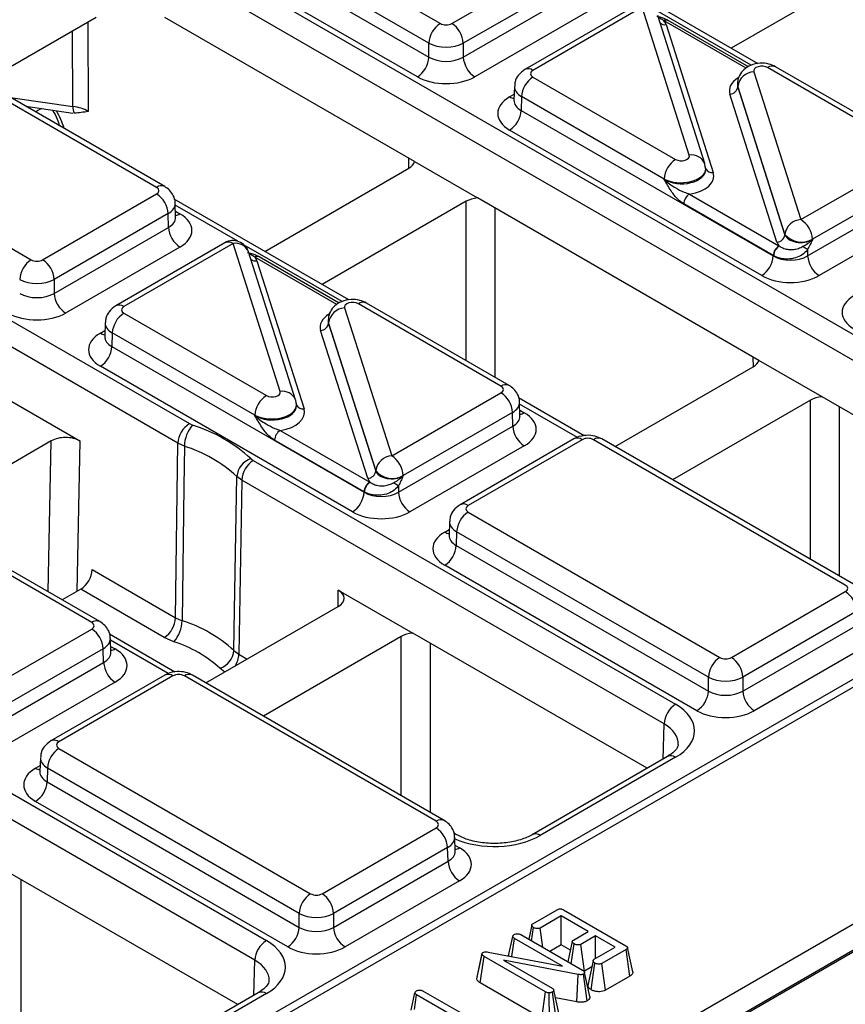
# Model space of a CAD drawing. Units: millimetres. Extents: x -121 to 664, y -32 to 370.
# Drawn here: x 282 to 292, y 123 to 135 of the extents above; entities that cross this region are included whole.
import ezdxf

# ---------------------------------------------------------------- set-up
doc = ezdxf.new("R2010")
doc.units = ezdxf.units.MM

msp = doc.modelspace()

# ---------------------------------------------------------------- linework, layer by layer
at = {"color": 7, "linetype": 'Continuous', "lineweight": 25}
for p, q in [((399.023362, 185.340514), (257.602005, 103.699703)), ((325.144287, 146.053791), (254.821042, 105.457046)), ((325.293914, 146.03873), (254.971391, 105.442402)), ((284.195526, 137.007157), (287.296976, 135.216728)), ((287.155576, 134.974641), (284.054127, 136.76507)), ((284.049017, 136.596062), (287.155576, 134.802683)), ((287.014176, 134.560597), (283.907617, 136.353975)), ((284.044177, 136.2021), (295.236428, 129.740951)), ((287.438376, 135.216728), (288.842694, 136.027423)), ((295.095028, 129.498865), (283.902777, 135.960014)), ((291.211918, 134.721533), (289.060394, 135.963581)), ((292.656828, 135.937409), (290.88128, 134.912406)), ((288.984094, 135.785337), (287.579776, 134.974641)), ((287.579776, 134.802683), (288.989203, 135.616328)), ((289.130603, 135.374242), (287.721176, 134.560597)), ((289.684268, 135.426483), (288.338229, 134.649431)), ((289.78426, 135.416581), (288.438221, 134.639529)), ((290.364503, 133.594716), (289.78426, 135.416581)), ((283.054379, 135.292481), (281.672684, 134.494846)), ((286.97876, 133.516754), (283.902777, 135.292481)), ((290.555072, 133.492102), (289.974828, 135.313967)), ((291.092744, 134.683479), (290.104635, 135.253903)), ((290.079328, 135.20304), (290.659656, 133.380909)), ((283.901014, 133.208458), (280.799565, 134.998887)), ((283.801023, 133.198557), (280.699573, 134.988985)), ((287.155576, 134.802683), (287.155576, 134.974641)), ((287.579776, 134.974641), (287.579776, 134.802683)), ((293.085335, 133.659827), (291.328089, 134.674264)), ((293.185326, 133.669729), (291.42808, 134.684165)), ((288.438221, 134.557901), (290.195467, 133.543465)), ((291.159052, 134.623012), (291.739296, 132.801147)), ((275.021957, 114.102566), (310.292444, 134.463784)), ((288.20904, 134.442458), (288.203859, 134.271091)), ((290.95754, 134.47827), (290.957307, 134.471585)), ((290.962379, 134.441679), (290.962236, 134.437561)), ((290.962236, 134.437561), (291.542564, 132.615431)), ((291.542623, 132.619814), (290.962379, 134.441679)), ((288.203615, 134.273116), (288.203348, 134.26675)), ((288.296821, 134.315815), (288.291712, 134.146806)), ((290.054067, 133.301378), (288.296821, 134.315815)), ((291.444228, 132.524764), (290.8639, 134.346895)), ((310.436269, 134.223098), (275.160932, 113.859079)), ((282.188813, 134.196891), (282.767891, 134.114336)), ((288.291712, 134.146806), (291.398217, 132.353459)), ((279.153855, 134.096662), (282.255305, 132.306233)), ((291.256817, 132.111373), (288.150312, 133.90472)), ((291.739296, 132.801147), (293.085335, 133.578199)), ((285.132502, 132.410115), (286.90805, 133.435118)), ((286.97876, 133.516754), (287.756571, 133.067733)), ((290.566251, 133.421781), (290.566035, 133.428466)), ((290.05421, 133.296946), (290.054067, 133.301378)), ((293.226734, 133.336113), (291.880695, 132.559061)), ((279.002506, 133.291605), (284.205216, 130.288145)), ((282.396705, 132.306233), (283.801023, 133.116928)), ((291.2214, 131.06753), (287.756571, 133.067733)), ((290.366238, 133.115415), (291.468917, 132.478852)), ((291.822416, 132.353459), (293.231844, 133.167104)), ((284.063816, 130.046058), (278.861106, 133.049519)), ((286.170246, 131.811038), (284.018722, 133.053086)), ((284.035384, 132.830118), (284.030203, 133.001485)), ((287.615157, 133.026914), (285.839608, 132.001911)), ((291.398217, 132.357809), (290.295539, 132.994372)), ((283.942422, 132.874842), (282.538104, 132.064146)), ((283.947532, 132.705834), (283.942422, 132.874842)), ((293.373244, 132.925018), (291.963816, 132.111373)), ((282.538104, 131.892188), (283.947532, 132.705834)), ((291.542564, 132.615431), (291.542623, 132.619814)), ((284.088932, 132.463747), (282.679504, 131.650102)), ((284.642597, 132.515988), (283.296558, 131.738936)), ((284.742589, 132.506086), (283.39655, 131.729035)), ((285.322832, 130.684221), (284.742589, 132.506086)), ((291.880695, 132.559061), (291.880637, 132.554677)), ((285.5134, 130.581607), (284.933157, 132.403472)), ((286.051072, 131.772985), (285.062963, 132.343408)), ((291.398217, 132.353459), (291.398217, 132.357809)), ((291.822416, 132.433671), (291.822416, 132.353459)), ((285.037656, 132.292545), (285.617985, 130.470414)), ((282.538104, 132.064146), (282.538104, 131.892188)), ((288.043663, 130.749332), (286.286417, 131.763769)), ((288.143655, 130.759234), (286.386409, 131.773671)), ((283.39655, 131.647406), (285.153796, 130.63297)), ((286.117381, 131.712517), (286.697624, 129.890652)), ((283.167369, 131.531963), (283.162188, 131.360596)), ((285.915868, 131.567775), (285.915636, 131.56109)), ((285.920708, 131.531184), (285.920565, 131.527066)), ((285.920565, 131.527066), (286.500893, 129.704936)), ((286.500951, 129.709319), (285.920708, 131.531184)), ((283.161944, 131.362621), (283.161676, 131.356255)), ((283.25515, 131.40532), (283.250041, 131.236311)), ((285.012396, 130.390883), (283.25515, 131.40532)), ((286.402556, 129.614269), (285.822228, 131.4364)), ((283.250041, 131.236311), (286.356546, 129.442964)), ((286.215146, 129.200878), (283.108641, 130.994225)), ((291.999212, 130.618509), (291.2214, 131.06753)), ((289.450859, 130.004601), (291.150691, 130.985893)), ((286.697624, 129.890652), (288.043663, 130.667704)), ((281.937088, 130.606259), (282.85635, 130.075581)), ((285.52458, 130.511286), (285.524364, 130.517971)), ((289.068802, 130.137738), (288.261363, 130.603862)), ((288.278025, 130.380894), (288.272844, 130.552261)), ((291.857798, 130.577689), (290.157966, 129.596397)), ((294.884917, 128.952627), (291.999212, 130.618509)), ((285.012539, 130.386451), (285.012396, 130.390883)), ((288.185063, 130.425618), (286.839024, 129.648566)), ((288.190172, 130.256609), (288.185063, 130.425618)), ((273.960835, 130.38111), (285.153085, 123.919962)), ((284.205216, 130.288145), (284.244594, 130.270487)), ((285.324567, 130.20492), (286.427246, 129.568357)), ((286.780745, 129.442964), (288.190172, 130.256609)), ((285.011685, 123.677875), (273.819435, 130.139024)), ((282.502722, 130.075568), (280.797937, 129.091416)), ((284.035704, 127.89643), (284.063816, 130.046058)), ((284.142573, 130.010743), (284.063816, 130.046058)), ((286.356546, 129.447314), (285.253867, 130.083877)), ((288.943516, 130.100407), (287.539199, 129.289712)), ((289.043508, 130.090506), (287.63919, 129.27981)), ((292.286358, 128.300077), (289.184908, 130.090506)), ((292.38635, 128.309979), (289.2849, 130.100407)), ((288.331572, 130.014523), (286.922145, 129.200878)), ((284.961459, 129.85665), (284.992046, 129.833917)), ((284.992046, 129.833917), (290.194757, 126.830457)), ((286.500893, 129.704936), (286.500951, 129.709319)), ((284.850646, 129.591831), (284.789473, 129.637296)), ((284.850646, 129.591831), (284.814405, 127.446895)), ((290.053357, 126.58837), (284.850646, 129.591831)), ((286.839024, 129.648566), (286.838966, 129.644182)), ((286.356546, 129.442964), (286.356546, 129.447314)), ((286.780745, 129.523176), (286.780745, 129.442964)), ((287.63919, 129.198182), (290.74064, 127.407753)), ((287.410009, 129.082738), (287.404829, 128.911371)), ((287.497791, 128.956095), (287.492681, 128.787087)), ((290.59924, 127.165667), (287.497791, 128.956095)), ((283.001992, 127.838837), (281.244746, 128.853274)), ((283.101984, 127.848739), (281.344738, 128.863176)), ((287.404585, 128.913397), (287.404317, 128.907031)), ((287.492681, 128.787087), (290.59924, 126.993709)), ((283.007137, 128.490209), (284.035704, 127.89643)), ((290.45784, 126.751622), (287.351281, 128.545001)), ((282.865737, 128.248123), (282.637946, 128.116622)), ((283.894304, 127.654344), (282.865737, 128.248123)), ((286.038279, 128.238692), (286.95754, 127.708014)), ((290.88204, 127.407753), (292.286358, 128.218449)), ((284.409188, 127.094106), (286.038256, 128.034548)), ((292.427758, 127.976362), (291.02344, 127.165667)), ((284.035704, 127.89643), (284.115349, 127.860812)), ((281.655953, 126.980157), (283.001992, 127.757209)), ((291.02344, 126.993709), (292.432867, 127.807354)), ((284.02713, 127.227243), (283.219692, 127.693367)), ((283.236353, 127.470399), (283.231173, 127.641766)), ((284.013771, 127.600917), (283.894304, 127.654344)), ((286.816126, 127.667194), (285.116294, 126.685902)), ((289.843245, 126.042132), (286.95754, 127.708014)), ((283.143392, 127.515123), (281.797353, 126.738071)), ((283.148501, 127.346114), (283.143392, 127.515123)), ((284.752706, 127.492873), (284.814405, 127.446895)), ((292.574267, 127.565267), (291.164839, 126.751622)), ((281.739074, 126.532469), (283.148501, 127.346114)), ((283.901845, 127.189912), (282.497527, 126.379217)), ((284.001837, 127.180011), (282.597519, 126.369315)), ((287.244686, 125.389582), (284.143237, 127.180011)), ((287.344678, 125.399484), (284.243229, 127.189912)), ((290.59924, 126.993709), (290.59924, 127.165667)), ((291.02344, 127.165667), (291.02344, 126.993709)), ((283.289901, 127.104028), (281.880474, 126.290383)), ((282.597519, 126.287687), (285.698969, 124.497258)), ((282.368338, 126.172244), (282.363157, 126.000876)), ((290.094765, 126.187331), (288.427242, 125.224691)), ((290.194757, 126.17743), (288.527234, 125.214789)), ((282.456119, 126.0456), (282.45101, 125.876592)), ((285.557569, 124.255172), (282.456119, 126.0456)), ((282.362913, 126.002902), (282.362646, 125.996536)), ((282.45101, 125.876592), (285.557569, 124.083214)), ((285.416169, 123.841127), (282.30961, 125.634506)), ((285.840368, 124.497258), (287.244686, 125.307954)), ((287.496028, 125.224691), (287.462386, 125.244112)), ((287.479048, 125.021143), (287.473867, 125.19251)), ((287.386086, 125.065867), (285.981768, 124.255172)), ((287.391196, 124.896859), (287.386086, 125.065867)), ((285.981768, 124.083214), (287.391196, 124.896859)), ((284.801574, 123.131637), (281.915869, 124.797519)), ((287.532595, 124.654772), (286.123168, 123.841127)), ((285.557569, 124.083214), (285.557569, 124.255172)), ((285.981768, 124.255172), (285.981768, 124.083214)), ((288.436818, 124.12765), (288.736741, 124.300792)), ((288.785653, 124.223116), (288.527834, 124.07428)), ((289.118185, 124.031149), (288.785653, 124.223116)), ((288.785653, 123.867732), (288.785653, 124.223116)), ((288.814141, 124.299344), (289.580253, 123.857077)), ((288.421933, 123.916764), (288.445239, 124.079555)), ((288.135922, 123.731669), (288.188136, 123.972298)), ((288.289185, 123.993397), (289.048668, 123.554957)), ((288.559914, 123.837109), (288.527834, 124.07428)), ((288.935794, 123.925858), (289.118185, 124.031149)), ((289.209917, 123.978193), (289.027527, 123.872901)), ((289.450716, 123.839183), (289.209917, 123.978193)), ((289.209917, 123.700173), (289.209917, 123.978193)), ((288.17677, 123.723883), (288.20874, 123.947164)), ((288.801957, 123.604707), (288.20874, 123.947164)), ((288.785653, 123.867732), (288.64626, 123.787262)), ((288.899407, 123.802064), (288.785653, 123.867732)), ((288.910347, 123.634809), (288.94529, 123.878383)), ((289.07202, 123.543204), (289.027527, 123.872901)), ((289.192897, 123.690347), (289.450716, 123.839183)), ((287.745728, 123.447024), (287.81153, 123.751371)), ((287.748948, 123.46896), (287.813322, 123.763576)), ((287.788117, 123.397713), (287.835359, 123.725824)), ((287.81153, 123.751371), (287.813322, 123.763576)), ((288.594125, 123.287797), (287.835359, 123.725824)), ((287.885525, 123.779401), (288.801957, 123.604707)), ((288.137824, 123.740992), (288.135791, 123.731694)), ((289.585269, 123.810947), (289.285346, 123.637805)), ((289.632419, 123.482783), (289.585269, 123.810947)), ((289.667357, 123.537136), (289.602612, 123.834619)), ((288.996889, 123.502311), (288.074724, 123.680315)), ((288.074724, 123.680315), (288.674033, 123.334341)), ((289.162589, 123.595488), (289.07202, 123.543204)), ((289.155012, 123.314307), (289.202034, 123.642666)), ((289.329978, 123.308187), (289.285346, 123.637805)), ((288.978018, 123.164121), (288.996889, 123.502311)), ((289.105001, 123.178203), (289.059597, 123.507483)), ((289.137265, 123.230527), (289.072318, 123.528893)), ((289.632419, 123.482783), (289.329978, 123.308187)), ((287.745728, 123.447024), (287.748948, 123.46896)), ((288.548704, 122.958635), (287.788117, 123.397713)), ((285.053093, 123.276836), (283.385571, 122.314196)), ((285.153085, 123.266935), (283.485563, 122.304294)), ((286.937565, 123.062587), (286.984143, 123.277248)), ((286.978588, 123.069413), (287.004747, 123.252114)), ((287.765484, 122.81295), (287.004747, 123.252114)), ((287.085014, 123.298451), (287.745418, 122.917207)), ((288.548704, 122.958635), (288.594125, 123.287797)), ((288.643479, 122.936223), (288.638379, 123.27611)), ((288.722081, 122.957128), (288.676721, 123.286453)), ((288.759588, 123.008067), (288.69392, 123.309001)), ((288.978018, 123.164121), (288.714432, 123.215001))]:
    msp.add_line(p, q, dxfattribs=at)
at = {"color": 8, "linetype": 'Continuous', "lineweight": 25}
for p, q in [((291.127769, 134.702486), (289.921242, 135.398998)), ((291.064926, 134.665726), (290.054639, 135.248952)), ((282.770147, 134.195973), (282.766072, 135.126045)), ((282.952272, 135.233536), (282.957085, 134.135076)), ((282.000282, 134.305728), (282.770147, 134.195973)), ((288.150312, 134.312862), (288.206096, 134.345065)), ((282.382227, 134.169317), (282.309402, 134.127276)), ((286.910501, 133.436552), (286.909044, 133.557)), ((284.800281, 132.534276), (284.0309, 132.97843)), ((287.615157, 131.064329), (287.615157, 133.026914)), ((287.968702, 132.945273), (287.968702, 130.860232)), ((284.033148, 132.904092), (284.088932, 132.871889)), ((286.086097, 131.791991), (284.879571, 132.488503)), ((286.023254, 131.755231), (285.012967, 132.338457)), ((283.108641, 131.402367), (283.164424, 131.43457)), ((291.153141, 130.987328), (291.151685, 131.107776)), ((288.984618, 130.11871), (288.273541, 130.529206)), ((291.857798, 128.615105), (291.857798, 130.577689)), ((288.275788, 130.454868), (288.331572, 130.422665)), ((292.211342, 130.496048), (292.211342, 128.411008)), ((282.463603, 128.217269), (282.502722, 130.075568)), ((282.85635, 130.075581), (282.817291, 128.220155)), ((287.351281, 128.953142), (287.407065, 128.985346)), ((286.03644, 128.033499), (286.038279, 128.238692)), ((283.942946, 127.208215), (283.23187, 127.618711)), ((286.816126, 125.70461), (286.816126, 127.667194)), ((283.234117, 127.544373), (283.289901, 127.51217)), ((287.169671, 127.585554), (287.169671, 125.500513)), ((284.814405, 127.446895), (284.917354, 127.387464)), ((284.641552, 127.228248), (284.580457, 127.273776)), ((290.040282, 126.155879), (290.053357, 126.58837)), ((282.30961, 126.042648), (282.365394, 126.074851)), ((287.476812, 125.095118), (287.532595, 125.062914)), ((282.128, 124.675059), (282.128, 122.590018)), ((284.998611, 123.245384), (285.011685, 123.677875))]:
    msp.add_line(p, q, dxfattribs=at)
at = {"color": 7, "linetype": 'Continuous', "lineweight": 25, "flags": 128}
for points in [[(290.561176, 133.455133), (290.556818, 133.486122), (290.555072, 133.492102)], [(285.519505, 130.544638), (285.515147, 130.575627), (285.5134, 130.581607)], [(284.142573, 130.010743), (284.136265, 129.51316), (284.115349, 127.860812)], [(284.752706, 127.492873), (284.761221, 127.989181), (284.789473, 129.637296)], [(288.422113, 124.108703), (288.389497, 123.95735), (288.385307, 123.937908)], [(288.922012, 123.90721), (288.889408, 123.755557), (288.868626, 123.658893)], [(289.17893, 123.671505), (289.146326, 123.51983), (289.113723, 123.368154)]]:
    msp.add_lwpolyline(points, dxfattribs=at)
at = {"color": 7, "linetype": 'Continuous', "lineweight": 25}
for centre, radius, start, end in [((290.080341, 135.212134), 0.048682, 67.7275889, 127.0424797), ((287.463233, 134.957281), 0.308146, 122.6522619, 176.7703464), ((287.272119, 134.957281), 0.308146, 3.2296536, 57.3477381), ((286.84792, 134.820044), 0.308146, 302.6522619, 356.7703464), ((287.887432, 134.820044), 0.308146, 183.2296536, 237.3477381), ((288.604478, 134.298454), 0.308146, 122.6522619, 176.7703464), ((291.168668, 134.415261), 0.207974, 92.6501501, 172.7020946), ((290.859092, 134.450771), 0.103987, 272.6501501, 352.7020946), ((282.895981, 134.177343), 0.127205, 171.578421, 210.6705916), ((287.984055, 134.164167), 0.308146, 302.6522619, 356.7703464), ((290.361724, 133.284018), 0.308146, 122.6522619, 176.7703464), ((283.634766, 132.857482), 0.308146, 3.2296536, 57.3477381), ((290.449367, 132.985691), 0.154073, 122.6522619, 176.7703464), ((284.255188, 132.723194), 0.308146, 183.2296536, 237.3477381), ((291.748912, 132.593396), 0.207974, 92.6501501, 172.7020946), ((291.573039, 132.5417), 0.308146, 3.2296536, 57.3477381), ((291.43942, 132.62864), 0.103987, 272.6501501, 352.7020946), ((291.747099, 132.786652), 0.263904, 219.2117806, 300.4129658), ((284.742589, 132.342778), 0.2, 17.6660919, 119.9973117), ((291.552045, 132.349129), 0.154073, 122.6522619, 176.7703464), ((291.560993, 132.34642), 0.157563, 124.1512722, 176.9564181), ((286.175925, 122.536355), 11.394724, 60.2949239, 60.6573769), ((285.03867, 132.301639), 0.048682, 67.7275889, 127.0424797), ((291.09056, 132.370819), 0.308146, 302.6522619, 356.7703464), ((292.130073, 132.370819), 0.308146, 183.2296536, 237.3477381), ((282.421562, 132.046786), 0.308146, 122.6522619, 176.7703464), ((282.230448, 132.046786), 0.308146, 3.2296536, 57.3477381), ((282.845761, 131.909549), 0.308146, 183.2296536, 237.3477381), ((283.562806, 131.387959), 0.308146, 122.6522619, 176.7703464), ((286.126997, 131.504766), 0.207974, 92.6501501, 172.7020946), ((285.81742, 131.540276), 0.103987, 272.6501501, 352.7020946), ((282.942384, 131.253672), 0.308146, 302.6522619, 356.7703464), ((285.320053, 130.373523), 0.308146, 122.6522619, 176.7703464), ((287.877406, 130.408257), 0.308146, 3.2296536, 57.3477381), ((284.371473, 130.028698), 0.308146, 122.6522619, 176.7703464), ((284.550486, 130.000432), 0.408044, 138.5604162, 178.5519219), ((283.66724, 128.442563), 1.916937, 47.5342162, 72.4711603), ((285.407696, 130.075196), 0.154073, 122.6522619, 176.7703464), ((288.497829, 130.27397), 0.308146, 183.2296536, 237.3477381), ((283.621567, 128.361221), 1.729847, 47.5342162, 72.4711603), ((285.04533, 129.613789), 0.256935, 109.0521171, 174.750764), ((285.158303, 129.57447), 0.308146, 122.6522619, 176.7703464), ((286.70724, 129.682901), 0.207974, 92.6501501, 172.7020946), ((286.531367, 129.631205), 0.308146, 3.2296536, 57.3477381), ((286.397748, 129.718145), 0.103987, 272.6501501, 352.7020946), ((286.705428, 129.876157), 0.263904, 219.2117806, 300.4129658), ((286.510374, 129.438634), 0.154073, 122.6522619, 176.7703464), ((286.519322, 129.435925), 0.157563, 124.1512722, 176.9564181), ((281.134253, 119.62586), 11.394724, 60.2949239, 60.6573769), ((286.048889, 129.460325), 0.308146, 302.6522619, 356.7703464), ((287.088402, 129.460325), 0.308146, 183.2296536, 237.3477381), ((287.805447, 128.938735), 0.308146, 122.6522619, 176.7703464), ((287.185025, 128.804447), 0.308146, 302.6522619, 356.7703464), ((282.69948, 128.50757), 0.308146, 302.6522619, 356.7703464), ((292.120101, 127.959002), 0.308146, 3.2296536, 57.3477381), ((283.728047, 127.913791), 0.308146, 302.6522619, 356.7703464), ((283.70587, 127.871055), 0.409607, 318.7378558, 358.5671323), ((283.610901, 126.250991), 1.687006, 47.4040933, 72.6012832), ((282.835735, 127.497762), 0.308146, 3.2296536, 57.3477381), ((283.565258, 126.169597), 1.499946, 47.4040933, 72.6012832), ((284.497274, 127.51643), 0.256516, 288.9219117, 354.7308349), ((290.906897, 127.148306), 0.308146, 122.6522619, 176.7703464), ((290.715783, 127.148306), 0.308146, 3.2296536, 57.3477381), ((283.456158, 127.363475), 0.308146, 183.2296536, 237.3477381), ((290.291584, 127.011069), 0.308146, 302.6522619, 356.7703464), ((291.331096, 127.011069), 0.308146, 183.2296536, 237.3477381), ((290.361013, 126.57101), 0.308146, 122.6522619, 176.7703464), ((282.763776, 126.02824), 0.308146, 122.6522619, 176.7703464), ((282.143353, 125.893953), 0.308146, 302.6522619, 356.7703464), ((287.07843, 125.048507), 0.308146, 3.2296536, 57.3477381), ((287.698852, 124.914219), 0.308146, 183.2296536, 237.3477381), ((285.865225, 124.237811), 0.308146, 122.6522619, 176.7703464), ((285.674112, 124.237811), 0.308146, 3.2296536, 57.3477381), ((285.249912, 124.100574), 0.308146, 302.6522619, 356.7703464), ((286.289425, 124.100574), 0.308146, 183.2296536, 237.3477381), ((285.319342, 123.660515), 0.308146, 122.6522619, 176.7703464)]:
    msp.add_arc(centre, radius, start, end, dxfattribs=at)
at = {"color": 8, "linetype": 'Continuous', "lineweight": 25}
for centre, radius, start, end in [((290.083826, 135.209121), 0.04938, 65.0771496, 126.2333088), ((290.065854, 135.299548), 0.097445, 229.9758991, 277.9478688), ((288.38016, 134.562999), 0.096063, 52.8138698, 115.9120794), ((291.386463, 134.594602), 0.09876, 65.0771496, 126.2333088), ((288.219034, 134.423296), 0.130071, 238.1065124, 263.4624177), ((290.395131, 133.423333), 0.174098, 23.2659217, 100.1322651), ((290.644485, 133.467704), 0.088111, 207.1245211, 279.9142966), ((283.859084, 133.122024), 0.096065, 64.0924068, 127.1856821), ((284.020196, 132.982356), 0.130106, 276.5689685, 301.8908996), ((284.684522, 132.429537), 0.096081, 52.8179108, 115.8716308), ((284.7765, 132.340802), 0.168727, 21.8035805, 101.5946063), ((285.042155, 132.298626), 0.04938, 65.0771496, 126.2333088), ((285.024183, 132.389053), 0.097445, 229.9758991, 277.9478688), ((283.338489, 131.652504), 0.096063, 52.8138698, 115.9120794), ((286.344792, 131.684107), 0.09876, 65.0771496, 126.2333088), ((283.177363, 131.512801), 0.130071, 238.1065124, 263.4624177), ((288.10204, 130.669664), 0.098767, 65.0904918, 126.2320947), ((285.35346, 130.512838), 0.174098, 23.2659217, 100.1322651), ((285.602814, 130.557209), 0.088111, 207.1245211, 279.9142966), ((288.262837, 130.533132), 0.130106, 276.5689685, 301.8908996), ((288.985442, 130.013956), 0.096081, 52.8179108, 115.8716308), ((289.242975, 130.013956), 0.096081, 64.1283692, 127.1820892), ((287.58113, 129.203279), 0.096063, 52.8138698, 115.9120794), ((287.419932, 129.063403), 0.129886, 238.0926565, 263.6304657), ((283.060369, 127.759169), 0.098767, 65.0904918, 126.2320947), ((283.22125, 127.62243), 0.129886, 276.3695343, 301.9073435), ((284.517722, 127.46196), 0.297065, 327.1542755, 357.0930998), ((283.943771, 127.103461), 0.096081, 52.8179108, 115.8716308), ((284.201303, 127.103461), 0.096081, 64.1283692, 127.1820892), ((282.539458, 126.292785), 0.096063, 52.8138698, 115.9120794), ((290.136382, 126.097768), 0.09876, 53.7666912, 114.9228504), ((282.378332, 126.153082), 0.130071, 238.1065124, 263.4624177), ((287.302748, 125.313049), 0.096065, 64.0924068, 127.1856821), ((288.468489, 125.132411), 0.101179, 54.5067972, 113.520697), ((287.463945, 125.173175), 0.129886, 276.3695343, 301.9073435), ((285.094711, 123.187273), 0.09876, 53.7666912, 114.9228504)]:
    msp.add_arc(centre, radius, start, end, dxfattribs=at)
at = {"color": 7, "linetype": 'Continuous', "lineweight": 25}
for centre, major_axis, ratio, start_param, end_param in [((289.78426, 135.171619), (0.300019, 0.000104), 0.57762237, 0.181718848, 0.475158659), ((289.913239, 135.167274), (0.2, 0), 0.577463573, 0.785550457, 0.810851724), ((287.367676, 135.257567), (0.1, 0), 0.577463573, 3.92714311, 5.497634851), ((287.367676, 135.094259), (0.3, 0), 0.563795577, 3.92714311, 5.497634851), ((287.367676, 134.9281), (0.3, 0), 0.591131569, 3.92714311, 5.497634851), ((288.508964, 134.598715), (0.10003, 0), 0.577111905, 2.356346783, 3.926838524), ((291.257436, 134.633397), (0.100037, -0.000123), 0.577850876, 0.787306537, 3.324352183), ((287.367676, 134.764792), (0.5, 0), 0.577463573, 3.92714311, 5.497634851), ((291.257436, 134.470089), (0.300183, 0.002671), 0.564086295, 3.116986233, 3.319094044), ((291.257436, 134.470089), (0.299934, -0.006893), 0.605158316, 3.134495707, 3.336603518), ((288.504027, 134.108791), (0.500152, 0), 0.577111905, 2.356346783, 3.926838524), ((282.674234, 133.972923), (0.400005, -0.000853), 0.574724925, 0.786608106, 1.329883288), ((290.266119, 133.584331), (0.100037, -0.000123), 0.577850876, 3.928899191, 6.465944837), ((286.731261, 133.537166), (0.250012, 0), 0.577259577, 5.497811513, 6.141276068), ((290.266119, 133.421023), (0.299942, 0.006483), 0.548660192, 0.005834214, 0.169245462), ((290.266119, 133.421023), (0.300177, -0.004067), 0.592264836, 0.027134666, 0.190545915), ((290.266119, 133.339369), (0.400149, -0.000492), 0.577850876, 4.965990937, 6.465944837), ((283.73028, 133.157743), (0.10003, 0), 0.577111905, 5.497939437, 7.068431177), ((287.791929, 132.924855), (0.25, 0), 0.577315849, 1.712705566, 2.356170121), ((283.735217, 132.667818), (0.500152, 0), 0.577111905, 5.497939437, 7.068431177), ((291.739296, 132.637839), (0.200023, 0.001547), 0.592553472, 3.318728355, 5.492514111), ((291.739296, 132.556185), (0.300019, 0.000104), 0.57762237, 3.323311501, 3.616751313), ((291.610317, 132.56053), (0.2, 0), 0.577463573, 3.92714311, 3.952444377), ((284.742589, 132.261124), (0.300019, 0.000104), 0.57762237, 0.181718848, 0.475158659), ((284.871568, 132.256779), (0.2, 0), 0.577463573, 0.785550457, 0.810851724), ((291.610317, 132.478876), (0.3, 0), 0.570629575, 3.92714311, 3.952444377), ((291.610317, 132.478876), (0.3, 0), 0.591131569, 3.92714311, 5.497634851), ((282.326005, 132.347072), (0.1, 0), 0.577463573, 3.92714311, 5.497634851), ((291.610317, 132.315568), (0.5, 0), 0.577463573, 3.92714311, 5.497634851), ((282.326005, 132.183764), (0.3, 0), 0.563795577, 3.92714311, 5.497634851), ((282.326005, 132.017605), (0.3, 0), 0.591131569, 3.92714311, 5.497634851), ((292.746668, 131.659566), (0.500152, 0), 0.577111905, 2.356346783, 3.926838524), ((283.467293, 131.68822), (0.10003, 0), 0.577111905, 2.356346783, 3.926838524), ((286.215765, 131.722902), (0.100037, -0.000123), 0.577850876, 0.787306537, 3.324352183), ((282.326005, 131.854297), (0.5, 0), 0.577463573, 3.92714311, 5.497634851), ((286.215765, 131.559594), (0.300183, 0.002671), 0.564086295, 3.116986233, 3.319094044), ((286.215765, 131.559594), (0.299934, -0.006893), 0.605158316, 3.134495707, 3.336603518), ((283.462356, 131.198296), (0.500152, 0), 0.577111905, 2.356346783, 3.926838524), ((290.973901, 131.087942), (0.250012, 0), 0.577259577, 5.497811513, 6.141276068), ((287.97292, 130.708518), (0.10003, 0), 0.577111905, 5.497939437, 7.068431177), ((285.224448, 130.673836), (0.100037, -0.000123), 0.577850876, 3.928899191, 6.465944837), ((285.224448, 130.510528), (0.299942, 0.006483), 0.548660192, 0.005834214, 0.169245462), ((285.224448, 130.510528), (0.300177, -0.004067), 0.592264836, 0.027134666, 0.190545915), ((292.03457, 130.475631), (0.25, 0), 0.577315849, 1.712705566, 2.356170121), ((285.224448, 130.428874), (0.400149, -0.000492), 0.577850876, 4.965990937, 6.465944837), ((287.977857, 130.218594), (0.500152, 0), 0.577111905, 5.497939437, 7.068431177), ((282.679525, 129.973527), (0.250037, 0.000028), 0.57721737, 0.785209349, 2.356127515), ((289.114208, 130.049667), (0.1, 0), 0.577463573, 0.785550457, 2.356042197), ((286.697624, 129.727344), (0.200023, 0.001547), 0.592553472, 3.318728355, 5.492514111), ((286.697624, 129.64569), (0.300019, 0.000104), 0.57762237, 3.323311501, 3.616751313), ((286.568645, 129.650035), (0.2, 0), 0.577463573, 3.92714311, 3.952444377), ((286.568645, 129.568381), (0.3, 0), 0.570629575, 3.92714311, 3.952444377), ((286.568645, 129.568381), (0.3, 0), 0.591131569, 3.92714311, 5.497634851), ((286.568645, 129.405073), (0.5, 0), 0.577463573, 3.92714311, 5.497634851), ((287.709933, 129.238996), (0.10003, 0), 0.577111905, 2.356346783, 3.926838524), ((287.704996, 128.749072), (0.500152, 0), 0.577111905, 2.356346783, 3.926838524), ((285.861497, 128.136613), (0.250007, 0.000028), 0.577358044, 5.497598267, 7.068516433), ((292.215615, 128.259263), (0.10003, 0), 0.577111905, 5.497939437, 7.068431177), ((282.931249, 127.798023), (0.10003, 0), 0.577111905, 5.497939437, 7.068431177), ((286.992899, 127.565136), (0.25, 0), 0.577315849, 1.712705566, 2.356170121), ((282.936186, 127.308099), (0.500152, 0), 0.577111905, 5.497939437, 7.068431177), ((290.81134, 127.448592), (0.1, 0), 0.577463573, 3.92714311, 5.497634851), ((284.072537, 127.139172), (0.1, 0), 0.577463573, 0.785550457, 2.356042197), ((290.81134, 127.285284), (0.3, 0), 0.563795577, 3.92714311, 5.497634851), ((290.81134, 127.119126), (0.3, 0), 0.591131569, 3.92714311, 5.497634851), ((289.628813, 126.503943), (0.800244, 0), 0.577111905, 5.497939437, 7.068431177), ((290.81134, 126.955818), (0.5, 0), 0.577463573, 3.92714311, 5.497634851), ((282.668262, 126.328501), (0.10003, 0), 0.577111905, 2.356346783, 3.926838524), ((282.663325, 125.838577), (0.500152, 0), 0.577111905, 2.356346783, 3.926838524), ((287.173943, 125.348768), (0.10003, 0), 0.577111905, 5.497939437, 7.068431177), ((287.17888, 124.858843), (0.500152, 0), 0.577111905, 5.497939437, 7.068431177), ((285.769669, 124.538097), (0.1, 0), 0.577463573, 3.92714311, 5.497634851), ((285.769669, 124.374789), (0.3, 0), 0.563795577, 3.92714311, 5.497634851), ((285.769669, 124.208631), (0.3, 0), 0.591131569, 3.92714311, 5.497634851), ((284.587141, 123.593448), (0.800244, 0), 0.577111905, 5.497939437, 7.068431177), ((285.769669, 124.045323), (0.5, 0), 0.577463573, 3.92714311, 5.497634851)]:
    msp.add_ellipse(centre, major_axis=major_axis, ratio=ratio, start_param=start_param, end_param=end_param, dxfattribs=at)
at = {"color": 8, "linetype": 'Continuous', "lineweight": 25}
for centre, major_axis, ratio, start_param, end_param in [((291.257436, 134.388435), (0.400149, -0.000492), 0.577850876, 2.38607442, 3.324352183), ((288.508964, 134.435407), (0.299949, -0.006044), 0.577190053, 3.132565259, 3.938468094), ((288.504027, 134.272099), (0.300193, 0.006039), 0.576721954, 3.112546205, 3.915237218), ((282.147445, 133.953798), (-0.404126, 0.690433), 0.573337373, 4.347805306, 4.651343671), ((290.266119, 133.421023), (0.299942, 0.006483), 0.548660192, 3.915385124, 6.289019521), ((290.266119, 133.421023), (0.300177, -0.004067), 0.592264836, 3.936685576, 6.310319973), ((283.73028, 132.994434), (0.299949, 0.006044), 0.577190053, 5.486309867, 6.28460546), ((283.735217, 132.831126), (0.300193, -0.006039), 0.576721954, 5.509540742, 6.312231756), ((286.215765, 131.47794), (0.400149, -0.000492), 0.577850876, 2.38607442, 3.324352183), ((283.467293, 131.524912), (0.299949, -0.006044), 0.577190053, 3.132565259, 3.938468094), ((283.462356, 131.361604), (0.300193, 0.006039), 0.576721954, 3.112546205, 3.915237218), ((285.224448, 130.510528), (0.299942, 0.006483), 0.548660192, 3.915385124, 6.289019521), ((285.224448, 130.510528), (0.300177, -0.004067), 0.592264836, 3.936685576, 6.310319973), ((287.97292, 130.54521), (0.299949, 0.006044), 0.577190053, 5.486309867, 6.28460546), ((287.977857, 130.381902), (0.300193, -0.006039), 0.576721954, 5.509540742, 6.312231756), ((287.709933, 129.075688), (0.299949, -0.006044), 0.577190053, 3.132565259, 3.938468094), ((287.704996, 128.91238), (0.300193, 0.006039), 0.576721954, 3.112546205, 3.915237218), ((282.931249, 127.634715), (0.299949, 0.006044), 0.577190053, 5.486309867, 6.28460546), ((282.936186, 127.471407), (0.300193, -0.006039), 0.576721954, 5.509540742, 6.312231756), ((289.628813, 126.340635), (0.600294, 0.006041), 0.576955798, 6.248781636, 7.062625038), ((282.668262, 126.165193), (0.299949, -0.006044), 0.577190053, 3.132565259, 3.938468094), ((282.663325, 126.001885), (0.300193, 0.006039), 0.576721954, 3.112546205, 3.915237218), ((287.173943, 125.18546), (0.299949, 0.006044), 0.577190053, 5.486309867, 6.28460546), ((287.961635, 125.541502), (0.8, 0), 0.577463573, 4.057524763, 5.497634851), ((287.17888, 125.022152), (0.300193, -0.006039), 0.576721954, 5.509540742, 6.312231756), ((284.587141, 123.43014), (0.600294, 0.006041), 0.576955798, 6.248781636, 7.062625038)]:
    msp.add_ellipse(centre, major_axis=major_axis, ratio=ratio, start_param=start_param, end_param=end_param, dxfattribs=at)
at = {"color": 7, "linetype": 'Continuous', "lineweight": 25}
for points, knots in [([(290.097835, 135.255806), (290.091875, 135.259587), (290.058127, 135.281002), (290.009558, 135.294788), (289.968617, 135.301918), (289.963875, 135.302743)], [0, 0, 0, 0, 0.159396876, 0.902638766, 1, 1, 1, 1]), ([(290.104635, 135.253903), (290.104178, 135.254165), (290.102355, 135.255214), (290.100509, 135.256237), (290.099126, 135.257004)], [0, 0, 0, 0, 0.250449197, 1, 1, 1, 1]), ([(288.338229, 134.649431), (288.308853, 134.627696), (288.256138, 134.588693), (288.214953, 134.510597), (288.213308, 134.462485), (288.212661, 134.443559)], [0, 0, 0, 0, 0.43295453, 0.776935922, 1, 1, 1, 1]), ([(291.42808, 134.684165), (291.400964, 134.696786), (291.3418, 134.724323), (291.232307, 134.732661), (291.123549, 134.709203), (291.036114, 134.654418), (290.979331, 134.581462), (290.953572, 134.496571), (290.957643, 134.435564), (290.966351, 134.406277), (290.966891, 134.404462)], [0, 0, 0, 0, 0.131543116, 0.287017874, 0.463147619, 0.607567412, 0.737739837, 0.86493645, 0.99163184, 1, 1, 1, 1]), ([(282.517717, 134.150002), (282.539414, 134.113543), (282.577238, 134.04999), (282.596168, 133.984845), (282.604239, 133.957071)], [0, 0, 0, 0, 0.573663629, 1, 1, 1, 1]), ([(282.957085, 134.135076), (282.956742, 134.134994), (282.902265, 134.122036), (282.844235, 134.117231), (282.78657, 134.112456)], [0, 0, 0, 0, 0.0062874489, 1, 1, 1, 1]), ([(290.295539, 132.994372), (290.271585, 133.01139), (290.214639, 133.05185), (290.131992, 133.160785), (290.081525, 133.248624), (290.054418, 133.296578), (290.05421, 133.296946)], [0, 0, 0, 0, 0.249703933, 0.593638805, 0.996879907, 1, 1, 1, 1]), ([(290.05421, 133.296946), (290.054563, 133.296604), (290.09376, 133.258619), (290.174164, 133.201875), (290.284011, 133.143822), (290.343923, 133.123124), (290.366238, 133.115415)], [0, 0, 0, 0, 0.0042367196, 0.470914739, 0.8029348254, 1, 1, 1, 1]), ([(284.027848, 132.999699), (284.028487, 133.005002), (284.032598, 133.039126), (284.009408, 133.098679), (283.964509, 133.165464), (283.921858, 133.194344), (283.901014, 133.208458)], [0, 0, 0, 0, 0.062216088, 0.400338583, 0.70694005, 1, 1, 1, 1]), ([(284.036064, 132.82422), (284.035784, 132.82518), (284.03544, 132.82636), (284.035562, 132.828652), (284.035585, 132.82908)], [0, 0, 0, 0, 0.813335448, 1, 1, 1, 1]), ([(291.47254, 132.476812), (291.48658, 132.467768), (291.514777, 132.449604), (291.571042, 132.434211), (291.632103, 132.430677), (291.694336, 132.440642), (291.736409, 132.456646), (291.757298, 132.467902), (291.759693, 132.469193)], [0, 0, 0, 0, 0.195126662, 0.391887233, 0.58673597, 0.779527435, 0.974715022, 1, 1, 1, 1]), ([(291.759693, 132.469193), (291.780091, 132.480842), (291.812015, 132.499075), (291.851648, 132.528074), (291.871105, 132.545214), (291.880346, 132.554388), (291.880637, 132.554677)], [0, 0, 0, 0, 0.463417686, 0.725303758, 0.991350908, 1, 1, 1, 1]), ([(291.880637, 132.554677), (291.880469, 132.554294), (291.871383, 132.533603), (291.853605, 132.492667), (291.832781, 132.453277), (291.822416, 132.433671)], [0, 0, 0, 0, 0.009379479, 0.506941313, 1, 1, 1, 1]), ([(285.056163, 132.345311), (285.050204, 132.349093), (285.016456, 132.370507), (284.967887, 132.384293), (284.926945, 132.391423), (284.922203, 132.392248)], [0, 0, 0, 0, 0.1593968759, 0.9026387665, 1, 1, 1, 1]), ([(285.062963, 132.343408), (285.062507, 132.34367), (285.060684, 132.34472), (285.058838, 132.345742), (285.057454, 132.346509)], [0, 0, 0, 0, 0.250449197, 1, 1, 1, 1]), ([(291.822416, 132.433671), (291.820316, 132.430869), (291.801388, 132.40561), (291.755471, 132.36421), (291.672968, 132.326131), (291.578322, 132.311611), (291.481714, 132.320452), (291.429689, 132.343334), (291.403652, 132.354786)], [0, 0, 0, 0, 0.022321934, 0.201184034, 0.389789705, 0.588718983, 0.794171387, 1, 1, 1, 1]), ([(283.296558, 131.738936), (283.267182, 131.717201), (283.214467, 131.678198), (283.173282, 131.600102), (283.171637, 131.55199), (283.17099, 131.533064)], [0, 0, 0, 0, 0.43295453, 0.776935922, 1, 1, 1, 1]), ([(286.386409, 131.773671), (286.359293, 131.786291), (286.300128, 131.813828), (286.190636, 131.822166), (286.081878, 131.798708), (285.994442, 131.743923), (285.93766, 131.670967), (285.9119, 131.586076), (285.915972, 131.525069), (285.92468, 131.495782), (285.925219, 131.493967)], [0, 0, 0, 0, 0.131543116, 0.287017874, 0.463147619, 0.607567412, 0.737739837, 0.86493645, 0.99163184, 1, 1, 1, 1]), ([(288.270489, 130.550475), (288.271128, 130.555778), (288.275238, 130.589902), (288.252048, 130.649455), (288.207149, 130.71624), (288.164499, 130.74512), (288.143655, 130.759234)], [0, 0, 0, 0, 0.062216088, 0.400338583, 0.70694005, 1, 1, 1, 1]), ([(285.253867, 130.083877), (285.229914, 130.100895), (285.172968, 130.141355), (285.090321, 130.25029), (285.039854, 130.338129), (285.012747, 130.386083), (285.012539, 130.386451)], [0, 0, 0, 0, 0.249703933, 0.593638805, 0.996879907, 1, 1, 1, 1]), ([(285.012539, 130.386451), (285.012892, 130.386109), (285.052088, 130.348124), (285.132492, 130.29138), (285.24234, 130.233327), (285.302252, 130.212629), (285.324567, 130.20492)], [0, 0, 0, 0, 0.0042367196, 0.470914739, 0.8029348254, 1, 1, 1, 1]), ([(288.278705, 130.374996), (288.278425, 130.375955), (288.27808, 130.377136), (288.278203, 130.379428), (288.278226, 130.379856)], [0, 0, 0, 0, 0.813335448, 1, 1, 1, 1]), ([(289.2849, 130.100407), (289.257775, 130.113036), (289.198621, 130.140577), (289.089423, 130.148667), (289.000508, 130.130443), (288.954429, 130.106158), (288.943516, 130.100407)], [0, 0, 0, 0, 0.254153302, 0.554268207, 0.894441634, 1, 1, 1, 1]), ([(286.430869, 129.566318), (286.444909, 129.557273), (286.473106, 129.539109), (286.52937, 129.523716), (286.590432, 129.520182), (286.652664, 129.530147), (286.694737, 129.546151), (286.715626, 129.557407), (286.718022, 129.558698)], [0, 0, 0, 0, 0.195126662, 0.391887233, 0.58673597, 0.779527435, 0.974715022, 1, 1, 1, 1]), ([(286.718022, 129.558698), (286.738419, 129.570347), (286.770344, 129.58858), (286.809976, 129.617579), (286.829433, 129.634719), (286.838675, 129.643893), (286.838966, 129.644182)], [0, 0, 0, 0, 0.463417686, 0.725303758, 0.991350908, 1, 1, 1, 1]), ([(286.838966, 129.644182), (286.838798, 129.6438), (286.829712, 129.623108), (286.811934, 129.582172), (286.79111, 129.542782), (286.780745, 129.523176)], [0, 0, 0, 0, 0.009379479, 0.506941313, 1, 1, 1, 1]), ([(286.780745, 129.523176), (286.778645, 129.520374), (286.759717, 129.495115), (286.7138, 129.453715), (286.631296, 129.415636), (286.536651, 129.401116), (286.440042, 129.409957), (286.388017, 129.432839), (286.361981, 129.444291)], [0, 0, 0, 0, 0.022321934, 0.201184034, 0.389789705, 0.588718983, 0.794171387, 1, 1, 1, 1]), ([(287.539199, 129.289712), (287.509823, 129.267977), (287.457108, 129.228973), (287.415923, 129.150877), (287.414278, 129.102766), (287.413631, 129.08384)], [0, 0, 0, 0, 0.43295453, 0.776935922, 1, 1, 1, 1]), ([(283.228818, 127.63998), (283.229456, 127.645283), (283.233567, 127.679407), (283.210377, 127.73896), (283.165478, 127.805745), (283.122827, 127.834625), (283.101984, 127.848739)], [0, 0, 0, 0, 0.062216088, 0.400338583, 0.70694005, 1, 1, 1, 1]), ([(283.237034, 127.464501), (283.236753, 127.465461), (283.236409, 127.466641), (283.236531, 127.468933), (283.236554, 127.469361)], [0, 0, 0, 0, 0.813335448, 1, 1, 1, 1]), ([(284.243229, 127.189912), (284.216104, 127.202541), (284.15695, 127.230082), (284.047752, 127.238172), (283.958837, 127.219948), (283.912758, 127.195663), (283.901845, 127.189912)], [0, 0, 0, 0, 0.254153302, 0.554268207, 0.894441634, 1, 1, 1, 1]), ([(282.497527, 126.379217), (282.468151, 126.357482), (282.415436, 126.318478), (282.374251, 126.240382), (282.372606, 126.192271), (282.371959, 126.173345)], [0, 0, 0, 0, 0.43295453, 0.776935922, 1, 1, 1, 1]), ([(290.22615, 126.336027), (290.225952, 126.327229), (290.225521, 126.308133), (290.189369, 126.251164), (290.125361, 126.207976), (290.094765, 126.187331)], [0, 0, 0, 0, 0.308423339, 0.669415803, 1, 1, 1, 1]), ([(287.471512, 125.190725), (287.472151, 125.196028), (287.476262, 125.230152), (287.453072, 125.289705), (287.408172, 125.35649), (287.365522, 125.38537), (287.344678, 125.399484)], [0, 0, 0, 0, 0.062216088, 0.400338583, 0.70694005, 1, 1, 1, 1]), ([(288.427242, 125.224691), (288.405557, 125.213216), (288.341722, 125.179439), (288.201482, 125.135949), (288.01089, 125.111741), (287.813763, 125.120179), (287.629961, 125.158998), (287.54008, 125.203084), (287.496028, 125.224691)], [0, 0, 0, 0, 0.092153058, 0.271273274, 0.453919006, 0.638705623, 0.822920033, 1, 1, 1, 1]), ([(287.479728, 125.015245), (287.479448, 125.016205), (287.479104, 125.017385), (287.479226, 125.019678), (287.479249, 125.020106)], [0, 0, 0, 0, 0.813335448, 1, 1, 1, 1]), ([(288.736741, 124.300792), (288.742181, 124.30357), (288.751338, 124.308246), (288.767845, 124.311579), (288.782656, 124.311189), (288.798983, 124.307258), (288.808283, 124.302402), (288.814141, 124.299344)], [0, 0, 0, 0, 0.243878714, 0.410559375, 0.578398963, 0.73442037, 1, 1, 1, 1]), ([(288.445239, 124.079555), (288.43805, 124.084942), (288.427192, 124.093079), (288.421624, 124.105743), (288.422624, 124.114561), (288.427887, 124.121945), (288.433893, 124.125781), (288.436818, 124.12765)], [0, 0, 0, 0, 0.3742711435, 0.5653382823, 0.7132847285, 0.8603477723, 1, 1, 1, 1]), ([(288.527834, 124.07428), (288.523604, 124.072307), (288.515104, 124.068344), (288.496441, 124.066469), (288.475603, 124.068259), (288.457399, 124.073219), (288.448383, 124.077917), (288.445239, 124.079555)], [0, 0, 0, 0, 0.176057722, 0.353722164, 0.601742551, 0.861121717, 1, 1, 1, 1]), ([(288.188136, 123.972298), (288.189101, 123.976263), (288.191038, 123.984219), (288.200749, 123.990949), (288.205943, 123.994322), (288.20659, 123.994742)], [0, 0, 0, 0, 0.4651704, 0.933319792, 1, 1, 1, 1]), ([(288.20874, 123.947164), (288.203647, 123.950539), (288.195741, 123.955778), (288.189486, 123.9647), (288.188593, 123.969723), (288.188136, 123.972298)], [0, 0, 0, 0, 0.468925433, 0.72781728, 1, 1, 1, 1]), ([(288.20659, 123.994742), (288.212758, 123.997595), (288.223832, 124.002718), (288.244116, 124.005489), (288.263556, 124.004123), (288.278602, 123.999175), (288.286332, 123.994955), (288.289185, 123.993397)], [0, 0, 0, 0, 0.252693677, 0.453705465, 0.655765497, 0.87294553, 1, 1, 1, 1]), ([(288.94529, 123.878383), (288.938039, 123.88375), (288.927136, 123.891819), (288.921614, 123.904461), (288.922218, 123.91338), (288.927531, 123.920577), (288.933243, 123.924227), (288.935794, 123.925858)], [0, 0, 0, 0, 0.379149581, 0.57008589, 0.723094039, 0.876309245, 1, 1, 1, 1]), ([(289.027527, 123.872901), (289.022464, 123.870668), (289.013002, 123.866496), (288.991782, 123.865284), (288.967512, 123.868087), (288.952819, 123.874894), (288.94529, 123.878383)], [0, 0, 0, 0, 0.206258774, 0.38542771, 0.685037481, 1, 1, 1, 1]), ([(289.580253, 123.857077), (289.585411, 123.853848), (289.594671, 123.848052), (289.602216, 123.838389), (289.603517, 123.829726), (289.599322, 123.82125), (289.592074, 123.815211), (289.586565, 123.811759), (289.585269, 123.810947)], [0, 0, 0, 0, 0.248337149, 0.445729968, 0.589464646, 0.733194402, 0.937237787, 1, 1, 1, 1]), ([(287.835359, 123.725824), (287.829949, 123.729379), (287.821654, 123.73483), (287.814271, 123.743799), (287.812454, 123.748817), (287.81153, 123.751371)], [0, 0, 0, 0, 0.479330868, 0.734945237, 1, 1, 1, 1]), ([(287.813322, 123.763576), (287.813935, 123.764699), (287.815486, 123.767542), (287.819112, 123.770816), (287.82219, 123.772775), (287.823176, 123.773402)], [0, 0, 0, 0, 0.307595496, 0.77832792, 1, 1, 1, 1]), ([(287.823176, 123.773402), (287.828226, 123.775773), (287.838402, 123.780552), (287.861154, 123.782837), (287.876527, 123.780669), (287.885525, 123.779401)], [0, 0, 0, 0, 0.290043579, 0.584440346, 1, 1, 1, 1]), ([(289.202034, 123.642666), (289.194842, 123.648044), (289.183914, 123.656215), (289.178384, 123.669019), (289.179448, 123.678054), (289.18471, 123.685208), (289.190406, 123.688784), (289.192897, 123.690347)], [0, 0, 0, 0, 0.37763466, 0.57376905, 0.72759484, 0.880883381, 1, 1, 1, 1]), ([(289.285346, 123.637805), (289.2809, 123.635735), (289.27197, 123.631577), (289.251679, 123.629569), (289.229028, 123.631719), (289.211895, 123.637492), (289.20393, 123.641671), (289.202034, 123.642666)], [0, 0, 0, 0, 0.1832438138, 0.3681218091, 0.6493209235, 0.9165109437, 1, 1, 1, 1]), ([(289.059597, 123.507483), (289.053725, 123.504872), (289.042787, 123.50001), (289.019774, 123.498898), (289.005296, 123.501058), (288.996889, 123.502311)], [0, 0, 0, 0, 0.327127539, 0.609269805, 1, 1, 1, 1]), ([(289.048668, 123.554957), (289.054202, 123.551415), (289.062717, 123.545965), (289.070372, 123.536817), (289.071658, 123.531582), (289.072318, 123.528893)], [0, 0, 0, 0, 0.474398459, 0.729966791, 1, 1, 1, 1]), ([(289.072318, 123.528893), (289.072529, 123.526229), (289.072954, 123.520876), (289.06832, 123.51326), (289.062428, 123.509357), (289.059597, 123.507483)], [0, 0, 0, 0, 0.339931644, 0.68295079, 1, 1, 1, 1]), ([(289.666896, 123.537144), (289.667322, 123.530191), (289.668161, 123.516499), (289.654302, 123.497547), (289.639595, 123.487624), (289.632419, 123.482783)], [0, 0, 0, 0, 0.345763352, 0.680829379, 1, 1, 1, 1]), ([(285.184479, 123.425532), (285.18428, 123.416734), (285.18385, 123.397638), (285.147697, 123.340669), (285.08369, 123.297481), (285.053093, 123.276836)], [0, 0, 0, 0, 0.308423339, 0.669415803, 1, 1, 1, 1]), ([(287.788117, 123.397713), (287.777928, 123.40457), (287.756615, 123.418911), (287.749462, 123.437384), (287.745728, 123.447024)], [0, 0, 0, 0, 0.47809418, 1, 1, 1, 1]), ([(289.155012, 123.314307), (289.143682, 123.323006), (289.123911, 123.338186), (289.112533, 123.358215), (289.114265, 123.367211), (289.114439, 123.368115)], [0, 0, 0, 0, 0.5469306948, 0.9544234146, 1, 1, 1, 1]), ([(286.984143, 123.277248), (286.985109, 123.281213), (286.987046, 123.289169), (286.996757, 123.295899), (287.00195, 123.299271), (287.002597, 123.299692)], [0, 0, 0, 0, 0.4651704, 0.933319792, 1, 1, 1, 1]), ([(287.004747, 123.252114), (286.999654, 123.255489), (286.991749, 123.260728), (286.985493, 123.26965), (286.984601, 123.274673), (286.984143, 123.277248)], [0, 0, 0, 0, 0.468925433, 0.72781728, 1, 1, 1, 1]), ([(287.002597, 123.299692), (287.009329, 123.302755), (287.020841, 123.307995), (287.041465, 123.310446), (287.060407, 123.308866), (287.074879, 123.303972), (287.082395, 123.299877), (287.085014, 123.298451)], [0, 0, 0, 0, 0.2741945176, 0.4689086147, 0.6645747141, 0.8831214217, 1, 1, 1, 1]), ([(288.638379, 123.27611), (288.634026, 123.276214), (288.62375, 123.276459), (288.608054, 123.280495), (288.598901, 123.285293), (288.594125, 123.287797)], [0, 0, 0, 0, 0.260058426, 0.613877926, 1, 1, 1, 1]), ([(288.676721, 123.286453), (288.671412, 123.283884), (288.663233, 123.279926), (288.649465, 123.2773), (288.642105, 123.27651), (288.638379, 123.27611)], [0, 0, 0, 0, 0.477298745, 0.735438808, 1, 1, 1, 1]), ([(288.674033, 123.334341), (288.678984, 123.330873), (288.686676, 123.325484), (288.691935, 123.316428), (288.693253, 123.311498), (288.69392, 123.309001)], [0, 0, 0, 0, 0.471171214, 0.732099097, 1, 1, 1, 1]), ([(288.69392, 123.309001), (288.693054, 123.30506), (288.691313, 123.297142), (288.682473, 123.290127), (288.677304, 123.286825), (288.676721, 123.286453)], [0, 0, 0, 0, 0.467793796, 0.9399643063, 1, 1, 1, 1]), ([(289.137265, 123.230527), (289.137205, 123.221821), (289.137096, 123.205976), (289.121216, 123.188478), (289.109002, 123.180739), (289.105001, 123.178203)], [0, 0, 0, 0, 0.450555571, 0.819987023, 1, 1, 1, 1]), ([(289.329978, 123.308187), (289.319638, 123.303519), (289.298698, 123.294066), (289.256276, 123.289098), (289.211633, 123.29261), (289.176879, 123.302856), (289.16023, 123.311575), (289.155012, 123.314307)], [0, 0, 0, 0, 0.201552008, 0.408156323, 0.651171078, 0.890684687, 1, 1, 1, 1]), ([(289.105001, 123.178203), (289.093878, 123.173166), (289.071328, 123.162955), (289.025058, 123.157853), (288.994492, 123.161926), (288.978018, 123.164121)], [0, 0, 0, 0, 0.309772098, 0.628000427, 1, 1, 1, 1])]:
    msp.add_open_spline(points, degree=3, knots=knots, dxfattribs=at)
at = {"color": 8, "linetype": 'Continuous', "lineweight": 25}
for points, knots in [([(290.051015, 135.250991), (290.037396, 135.260486), (290.018066, 135.273962), (289.991508, 135.283435), (289.983661, 135.286234)], [0, 0, 0, 0, 0.704552877, 1, 1, 1, 1]), ([(285.009344, 132.340497), (284.995725, 132.349991), (284.976395, 132.363468), (284.949836, 132.37294), (284.941989, 132.375739)], [0, 0, 0, 0, 0.7045528766, 1, 1, 1, 1])]:
    msp.add_open_spline(points, degree=3, knots=knots, dxfattribs=at)

doc.saveas('drawing.dxf')
